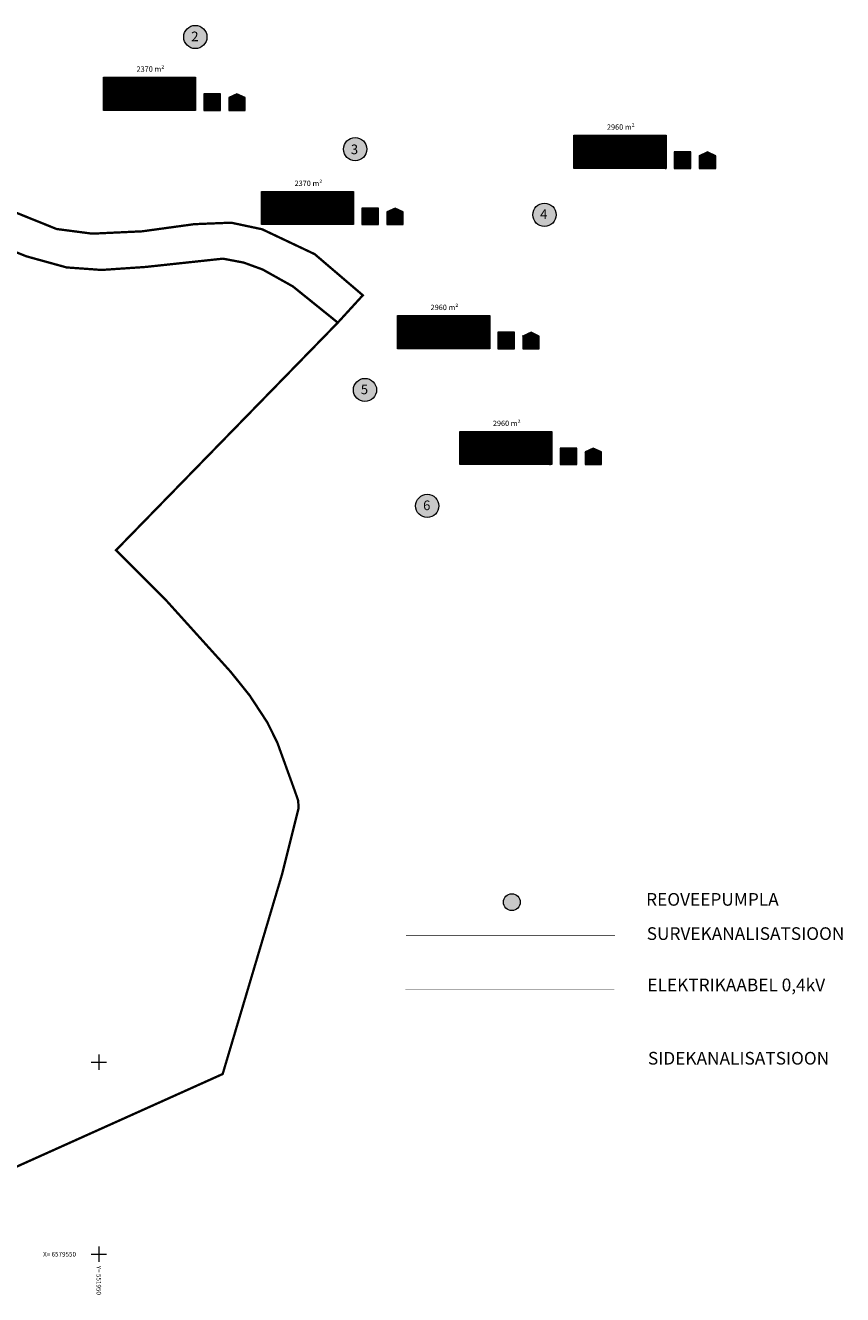
# Model space of a CAD drawing. Units: metres. Extents: x 8696 to 552144, y -1631 to 6580330.
# Drawn here: x 551931 to 552144, y 6579539 to 6579870 of the extents above; entities that cross this region are included whole.
import ezdxf
from ezdxf.enums import TextEntityAlignment as Align

# ---------------------------------------------------------------- set-up
doc = ezdxf.new("R2010")
doc.units = ezdxf.units.M
doc.header["$LTSCALE"] = 0.5
doc.linetypes.add('ACAD_ISO03W100', pattern=[30, 12, -18])
doc.layers.get('0').update_dxf_attribs({"color": 2, "lineweight": 5})
for name, color, linetype, lineweight in [('-c-leppemärk', 7, 'Continuous', 9), ('-c-proj_Ks1', 42, 'Ks1', 9), ('-c-proj_reoveepumpla', 34, 'Continuous', 9), ('-c-proj_W1', 1, 'Kaabel uus1', 9), ('00_siim_ehitusõigus', 7, 'Continuous', 5), ('00_siim_ol.ol kinnistupiir', 7, 'Continuous', 5), ('VORK', 15, 'Continuous', 5)]:
    doc.layers.add(name, color=color, linetype=linetype, lineweight=lineweight)
doc.styles.add('Arial', font='arial.ttf')
doc.styles.add('MERKA', font='arial.ttf', dxfattribs={"height": 2.5})
doc.styles.add('romans', font='romans.shx')
doc.linetypes.add('Kaabel uus1', pattern='A,12.7,-5.08,["W1",Arial,S=2.54,R=0,X=-2.54,Y=-1.27],-5.08', length=22.86)
doc.linetypes.add('Ks1', pattern='A,1,-0.5,["Ks1",MERKA,S=0.14,R=0,X=-0.15,Y=-0.14],-0.82,1', length=3.32)
pattern_1 = [(45, (0, 0), (-0.04419417382416, 0.04419417382416), [])]

# ---------------------------------------------------------------- blocks, each defined once
blk = doc.blocks.new('VKORIS')
at = {"color": 0, "linetype": 'Continuous'}
for p, q in [((-4, 0), (4, 0)), ((0, 4), (0, -4))]:
    blk.add_line(p, q, dxfattribs=at)
blk = doc.blocks.new('ehitusõigus')
at = {"flags": 128}
for points in [[(551690.38, 6579378.98), (551714.38, 6579378.98), (551714.38, 6579370.36), (551690.38, 6579370.36), (551690.38, 6579378.98)], [(551698.38, 6579378.98), (551698.38, 6579378.98), (551698.38, 6579370.37)], [(551690.38, 6579374.67), (551714.38, 6579374.67)], [(551706.38, 6579374.67), (551706.38, 6579370.37)], [(551690.38, 6579372.52), (551698.38, 6579372.52)]]:
    blk.add_lwpolyline(points, dxfattribs=at)
blk = doc.blocks.new('ehitusõigus1')
at = {"flags": 128}
blk.add_lwpolyline([(551720.84, 6579370.36), (551720.84, 6579374.67), (551716.53, 6579374.67), (551716.53, 6579370.36)], close=True, dxfattribs=at)
blk.add_blockref('ehitusõigus', (0, 0))
blk = doc.blocks.new('ehitusõigus2')
at = {"true_color": 0xffffff}
h = blk.add_hatch(dxfattribs=at)
h.set_pattern_fill('ANSI31', scale=0.5)
h.set_pattern_definition(pattern_1)
h.paths.add_polyline_path([(551690.38, 6579378.98), (551714.38, 6579378.98), (551714.38, 6579370.36), (551690.38, 6579370.36)])
h = blk.add_hatch(dxfattribs=at)
h.set_pattern_fill('ANSI31', scale=0.5)
h.set_pattern_definition(pattern_1)
h.paths.add_polyline_path([(551716.53, 6579374.67), (551720.84, 6579374.67), (551720.84, 6579370.36), (551716.53, 6579370.36)])
blk.add_blockref('ehitusõigus1', (0, 0))
blk = doc.blocks.new('ehitusõigus3')
at = {"true_color": 0xffffff}
h = blk.add_hatch(dxfattribs=at)
h.set_pattern_fill('ANSI31', scale=0.5)
h.set_pattern_definition(pattern_1)
h.paths.add_polyline_path([(551775.79, 6579319.24), (551773.64, 6579318.24), (551773.64, 6579314.93), (551777.95, 6579314.93), (551777.95, 6579318.24)])
at = {"flags": 128}
blk.add_lwpolyline([(551775.79, 6579319.24), (551773.64, 6579318.24), (551773.64, 6579314.93), (551777.95, 6579314.93), (551777.95, 6579318.24), (551775.79, 6579319.24)], dxfattribs=at)
blk.add_blockref('ehitusõigus2', (50.64, -55.43))

msp = doc.modelspace()

# ---------------------------------------------------------------- hatches: boundary and pattern name
at = {"layer": '-c-proj_reoveepumpla', "ltscale": 15}
h = msp.add_hatch(color=256, dxfattribs=at)
edge = h.paths.add_edge_path()
edge.add_arc((552057.56, 6579641.67), 2.2, 0, 360)
at = {"layer": '00_siim_ehitusõigus', "true_color": 0xffffff}
h = msp.add_hatch(color=7, dxfattribs=at)
h.dxf.hatch_style = 1
edge = h.paths.add_edge_path()
edge.add_arc((551975.13, 6579866.96), 3.02, 0, 360)
h = msp.add_hatch(color=7, dxfattribs=at)
h.dxf.hatch_style = 1
edge = h.paths.add_edge_path()
edge.add_arc((552016.76, 6579837.75), 3.02, 0, 360)
h = msp.add_hatch(color=7, dxfattribs=at)
h.dxf.hatch_style = 1
edge = h.paths.add_edge_path()
edge.add_arc((552066.07, 6579820.66), 3.02, 0, 360)
h = msp.add_hatch(color=7, dxfattribs=at)
h.dxf.hatch_style = 1
edge = h.paths.add_edge_path()
edge.add_arc((552019.32, 6579775.05), 3.02, 0, 360)
h = msp.add_hatch(color=7, dxfattribs=at)
h.dxf.hatch_style = 1
edge = h.paths.add_edge_path()
edge.add_arc((552035.54, 6579744.86), 3.02, 0, 360)

# ---------------------------------------------------------------- linework, layer by layer
at = {"layer": '-c-proj_Ks1', "ltscale": 5, "const_width": 0.2}
msp.add_lwpolyline([(552030, 6579633.05), (552084.44, 6579633.05)], dxfattribs=at)
at = {"layer": '-c-proj_reoveepumpla', "ltscale": 15}
msp.add_circle((552057.56, 6579641.67), 2.2, dxfattribs=at)
at = {"layer": '-c-proj_W1', "ltscale": 0.75, "const_width": 0.15}
msp.add_lwpolyline([(552029.84, 6579619.02), (552084.29, 6579619.02)], dxfattribs=at)
at = {"layer": '00_siim_ehitusõigus'}
for centre in [(551975.13, 6579866.96), (552016.76, 6579837.75), (552066.07, 6579820.66), (552019.32, 6579775.05), (552035.54, 6579744.86)]:
    msp.add_circle(centre, 3.02, dxfattribs=at)
at = {"layer": '00_siim_ol.ol kinnistupiir', "color": 36, "const_width": 0.6}
for points in [[(551912.6, 6579827.6), (551939.01, 6579816.96), (551948.29, 6579815.75), (551961.29, 6579816.36), (551974.85, 6579818.22), (551984.45, 6579818.61), (551992.52, 6579816.9), (552006.23, 6579810.41), (552015.49, 6579802.5), (552018.76, 6579799.71), (552012.24, 6579792.58), (552000.53, 6579802.02), (551992.66, 6579806.42), (551987.73, 6579808.22), (551982.32, 6579809.24), (551962.18, 6579807.08), (551950.72, 6579806.3), (551941.59, 6579806.96), (551931.16, 6579809.84), (551908.24, 6579819.03)], [(551908.24, 6579819.03), (551931.16, 6579809.84), (551941.59, 6579806.96), (551950.72, 6579806.3), (551962.18, 6579807.08), (551982.32, 6579809.24), (551987.73, 6579808.22), (551992.66, 6579806.42), (552000.53, 6579802.02), (552012.24, 6579792.58), (551954.48, 6579733.33), (551967.33, 6579720.49), (551984.3, 6579701.7), (551989.27, 6579695.52), (551993.9, 6579688.46), (551996.53, 6579683.11), (552001.16, 6579670.32), (552001.91, 6579668.14), (552002.04, 6579666.22), (551997.7, 6579648.87), (551982.25, 6579596.92), (551911.13, 6579564.95)]]:
    msp.add_lwpolyline(points, dxfattribs=at)

# ---------------------------------------------------------------- block references
at = {"layer": '00_siim_ehitusõigus'}
for p in [(210.19, 532.93), (332.71, 517.81), (251.35, 503.17), (286.78, 470.86), (303, 440.67)]:
    msp.add_blockref('ehitusõigus3', p, dxfattribs=at)
at = {"layer": 'VORK', "color": 251, "lineweight": -3, "xscale": 0.5, "yscale": 0.5, "zscale": 0.5}
for p in [(551950, 6579600), (551950, 6579550)]:
    msp.add_blockref('VKORIS', p, dxfattribs=at)

# ---------------------------------------------------------------- texts
at = {"layer": '-c-leppemärk', "char_height": 3.3, "attachment_point": 7, "style": 'Arial'}
for s, insert in [('REOVEEPUMPLA', (552092.55, 6579639.72)), ('SURVEKANALISATSIOON ', (552092.7, 6579630.81)), ('ELEKTRIKAABEL 0,4kV', (552092.88, 6579617.44)), ('SIDEKANALISATSIOON ', (552093.02, 6579598.35))]:
    msp.add_mtext(s, dxfattribs=dict(at, insert=insert))
at = {"layer": '00_siim_ehitusõigus', "char_height": 2.5, "width": 5203.4401, "attachment_point": 1}
for s, insert in [('{\\fSwis721 Ex BT|b1|i0|c0|p34;2}', (551974.07, 6579868.37)), ('{\\fSwis721 Ex BT|b1|i0|c0|p34;3}', (552015.64, 6579838.95)), ('{\\fSwis721 Ex BT|b1|i0|c0|p34;4}', (552064.92, 6579822.06)), ('{\\fSwis721 Ex BT|b1|i0|c0|p34;5}', (552018.24, 6579776.45)), ('{\\fSwis721 Ex BT|b1|i0|c0|p34;6}', (552034.46, 6579746.26))]:
    msp.add_mtext(s, dxfattribs=dict(at, insert=insert))
at = {"layer": '00_siim_ehitusõigus', "color": 0, "linetype": 'ACAD_ISO03W100'}
for s, insert, char_height, width, attachment_point in [('\\pi-0.0042,l0.0042,t0.0042;{\\fSwis721 Ex BT|b0|i0|c0|p34;2370 m\\C256;²}', (551963.43, 6579858.61), 1.4, 16.7279, 5), ('{\\fSwis721 Ex BT|b1|i0|c0|p34;2}', (551955.1, 6579854.28), 1.4, 2.1365, 5), ('{\\fSwis721 Ex BT|b1|i0|c0|p34;EE\\fSwis721 Ex BT|b0|i0|c0|p34;100}', (551963.74, 6579854.13), 1.4, 13.5875, 4), ('{\\fSwis721 Ex BT|b0|i0|c0|p34;8 m}', (551955.18, 6579851.18), 1.44, 5.4351, 5), ('{\\fSwis721 Ex BT|b0|i0|c0|p34;350}', (551963.22, 6579849.83), 1.4, 4.5354, 5), ('{\\fSwis721 Ex BT|b0|i0|c0|p34;1+2}', (551971.19, 6579849.84), 1.4, 2.1365, 5), ('{\\fSwis721 Ex BT|b0|i0|c0|p34;P1}', (551979.57, 6579849.84), 1.4, 2.1365, 5), ('{\\fSwis721 Ex BT|b0|i0|c0|p34;P1}', (551986.06, 6579849.84), 1.4, 2.1365, 5), ('{\\fSwis721 Ex BT|b0|i0|c0|p34;2}', (551955.1, 6579848.91), 1.4, 2.1365, 5), ('\\pi-0.0042,l0.0042,t0.0042;{\\fSwis721 Ex BT|b0|i0|c0|p34;2960 m\\C256;²}', (552085.95, 6579843.5), 1.4, 16.7279, 5), ('{\\fSwis721 Ex BT|b0|i0|c0|p34;8 m}', (552077.7, 6579836.07), 1.44, 5.4351, 5), ('{\\fSwis721 Ex BT|b1|i0|c0|p34;4}', (552077.62, 6579839.17), 1.4, 2.1365, 5), ('{\\fSwis721 Ex BT|b1|i0|c0|p34;EE\\fSwis721 Ex BT|b0|i0|c0|p34;100}', (552086.26, 6579839.02), 1.4, 13.5875, 4), ('{\\fSwis721 Ex BT|b0|i0|c0|p34;2}', (552077.62, 6579833.8), 1.4, 2.1365, 5), ('{\\fSwis721 Ex BT|b0|i0|c0|p34;350}', (552085.73, 6579834.72), 1.4, 4.5354, 5), ('{\\fSwis721 Ex BT|b0|i0|c0|p34;1+2}', (552093.71, 6579834.73), 1.4, 2.1365, 5), ('{\\fSwis721 Ex BT|b0|i0|c0|p34;P1}', (552102.09, 6579834.73), 1.4, 2.1365, 5), ('{\\fSwis721 Ex BT|b0|i0|c0|p34;P1}', (552108.57, 6579834.73), 1.4, 2.1365, 5), ('\\pi-0.0042,l0.0042,t0.0042;{\\fSwis721 Ex BT|b0|i0|c0|p34;2370 m\\C256;²}', (552004.59, 6579828.86), 1.4, 16.7279, 5), ('{\\fSwis721 Ex BT|b1|i0|c0|p34;3}', (551996.26, 6579824.52), 1.4, 2.1365, 5), ('{\\fSwis721 Ex BT|b1|i0|c0|p34;EE\\fSwis721 Ex BT|b0|i0|c0|p34;100}', (552004.9, 6579824.37), 1.4, 13.5875, 4), ('{\\fSwis721 Ex BT|b0|i0|c0|p34;8 m}', (551996.34, 6579821.42), 1.44, 5.4351, 5), ('{\\fSwis721 Ex BT|b0|i0|c0|p34;350}', (552004.38, 6579820.08), 1.4, 4.5354, 5), ('{\\fSwis721 Ex BT|b0|i0|c0|p34;1+2}', (552012.36, 6579820.09), 1.4, 2.1365, 5), ('{\\fSwis721 Ex BT|b0|i0|c0|p34;P1}', (552020.73, 6579820.09), 1.4, 2.1365, 5), ('{\\fSwis721 Ex BT|b0|i0|c0|p34;P1}', (552027.22, 6579820.09), 1.4, 2.1365, 5), ('{\\fSwis721 Ex BT|b0|i0|c0|p34;2}', (551996.26, 6579819.16), 1.4, 2.1365, 5), ('\\pi-0.0042,l0.0042,t0.0042;{\\fSwis721 Ex BT|b0|i0|c0|p34;2960 m\\C256;²}', (552040.02, 6579796.55), 1.4, 16.7279, 5), ('{\\fSwis721 Ex BT|b1|i0|c0|p34;5}', (552031.68, 6579792.22), 1.4, 2.1365, 5), ('{\\fSwis721 Ex BT|b1|i0|c0|p34;EE\\fSwis721 Ex BT|b0|i0|c0|p34;100}', (552040.33, 6579792.07), 1.4, 13.5875, 4), ('{\\fSwis721 Ex BT|b0|i0|c0|p34;8 m}', (552031.77, 6579789.12), 1.44, 5.4351, 5), ('{\\fSwis721 Ex BT|b0|i0|c0|p34;2}', (552031.69, 6579786.85), 1.4, 2.1365, 5), ('{\\fSwis721 Ex BT|b0|i0|c0|p34;350}', (552039.8, 6579787.77), 1.4, 4.5354, 5), ('{\\fSwis721 Ex BT|b0|i0|c0|p34;1+2}', (552047.78, 6579787.78), 1.4, 2.1365, 5), ('{\\fSwis721 Ex BT|b0|i0|c0|p34;P1}', (552056.16, 6579787.78), 1.4, 2.1365, 5), ('{\\fSwis721 Ex BT|b0|i0|c0|p34;P1}', (552062.64, 6579787.78), 1.4, 2.1365, 5), ('\\pi-0.0042,l0.0042,t0.0042;{\\fSwis721 Ex BT|b0|i0|c0|p34;2960 m\\C256;²}', (552056.24, 6579766.35), 1.4, 16.7279, 5), ('{\\fSwis721 Ex BT|b1|i0|c0|p34;6}', (552047.91, 6579762.02), 1.4, 2.1365, 5), ('{\\fSwis721 Ex BT|b1|i0|c0|p34;EE\\fSwis721 Ex BT|b0|i0|c0|p34;100}', (552056.55, 6579761.87), 1.4, 13.5875, 4), ('{\\fSwis721 Ex BT|b0|i0|c0|p34;8 m}', (552047.99, 6579758.92), 1.44, 5.4351, 5), ('{\\fSwis721 Ex BT|b0|i0|c0|p34;350}', (552056.02, 6579757.57), 1.4, 4.5354, 5), ('{\\fSwis721 Ex BT|b0|i0|c0|p34;1+2}', (552064, 6579757.59), 1.4, 2.1365, 5), ('{\\fSwis721 Ex BT|b0|i0|c0|p34;P1}', (552072.38, 6579757.59), 1.4, 2.1365, 5), ('{\\fSwis721 Ex BT|b0|i0|c0|p34;P1}', (552078.77, 6579757.59), 1.4, 2.1365, 5), ('{\\fSwis721 Ex BT|b0|i0|c0|p34;2}', (552047.91, 6579756.66), 1.4, 2.1365, 5)]:
    msp.add_mtext(s, dxfattribs=dict(at, insert=insert, char_height=char_height, width=width, attachment_point=attachment_point))
at = {"layer": 'VORK', "color": 251, "style": 'romans'}
msp.add_text('X= 6579550', height=1.2, dxfattribs=at).set_placement((551935.48, 6579550), align=Align.MIDDLE_LEFT)
msp.add_text('Y= 551950', height=1.2, rotation=270, dxfattribs=at).set_placement((551950, 6579547), align=Align.MIDDLE_LEFT)

doc.saveas('drawing.dxf')
